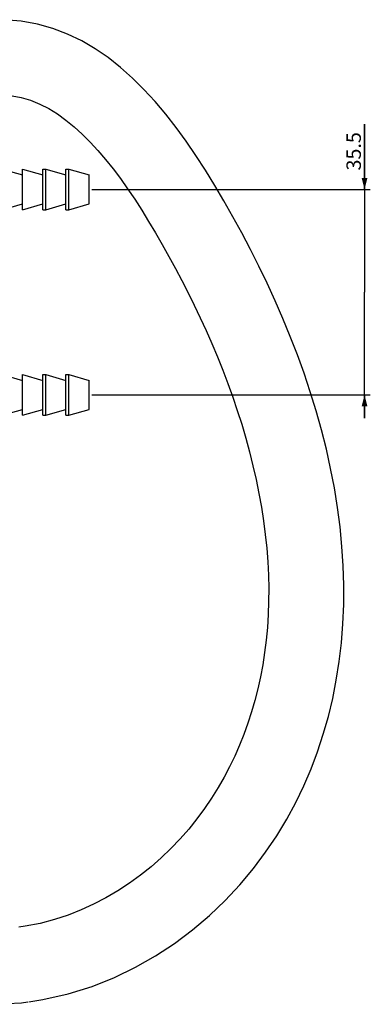
# Model space of a CAD drawing. Units: millimetres. Extents: x -1327 to 976, y -825 to 920.
# Drawn here: x -817 to -757, y -803 to -633 of the extents above; entities that cross this region are included whole.
import ezdxf

# ---------------------------------------------------------------- set-up
doc = ezdxf.new("R2010")
doc.units = ezdxf.units.MM
doc.header["$LTSCALE"] = 27.377778
doc.layers.get('0').update_dxf_attribs({"linetype": 'CONTINUOUS'})
doc.layers.add('02___PRT_ALL_AXES', color=7, linetype='CONTINUOUS')
doc.styles.get("Standard").update_dxf_attribs({"font": 'txt', "width": 0.8})
doc.dimstyles.new('DIMSTYLE_1', dxfattribs={"dimtxt": 2.5, "dimasz": 2, "dimexe": 1, "dimexo": 0.5, "dimtad": 1, "dimdsep": 46, "dimtxsty": 'Standard', "dimblk": '_FILLED', "dimblk1": '_FILLED', "dimblk2": '_FILLED', "dimcen": 0.09, "dimclrt": 5, "dimazin": 2, "dimtp": 0.01, "dimtm": 0.01, "dimtfac": 1, "dimtofl": 0, "dimtmove": 0, "dimatfit": 3, "dimldrblk": '_FILLED', "dimfxl": 0, "dimtolj": 1, "dimarcsym": 0})

# ---------------------------------------------------------------- blocks, each defined once
blk = doc.blocks.new('_FILLED')
at = {"color": 0, "linetype": 'ByBlock'}
blk.add_solid([(0, 0), (-1, 0.25), (-1, -0.25)], dxfattribs=at)
blk = doc.blocks.new('*D35')
at = {"color": 2, "linetype": 'Continuous'}
for p, q in [((-757.68, -662.17), (-757.68, -650.9)), ((-757.68, -650.9), (-757.68, -679.92)), ((-804.79, -662.17), (-756.68, -662.17)), ((-757.68, -701.67), (-757.68, -679.92)), ((-804.79, -697.67), (-756.68, -697.67)), ((-757.68, -697.67), (-757.68, -701.67))]:
    blk.add_line(p, q, dxfattribs=at)
at = {"color": 2, "linetype": 'Continuous', "xscale": 2, "yscale": 2, "zscale": 2}
for p, rotation in [((-757.68, -662.17), 270), ((-757.68, -697.67), 90)]:
    blk.add_blockref('_FILLED', p, dxfattribs=dict(at, rotation=rotation))
at = {"color": 5, "linetype": 'Continuous', "insert": (-760.81, -658.9), "char_height": 2.5, "width": 8, "attachment_point": 1, "rotation": 90, "line_spacing_factor": 0.9}
blk.add_mtext('35.5', dxfattribs=at)

msp = doc.modelspace()

# ---------------------------------------------------------------- linework, layer by layer
at = {"color": 7, "linetype": 'Continuous'}
msp.add_line((-816.989, -802.704), (-815.876, -802.572), dxfattribs=at)
for points in [[(-815.732, -802.553), (-813.269, -802.165), (-808.911, -801.173), (-804.771, -799.87), (-800.901, -798.322), (-797.281, -796.572), (-793.828, -794.611), (-790.523, -792.442), (-787.404, -790.105), (-784.478, -787.623), (-781.746, -785.015), (-779.212, -782.304), (-776.886, -779.522), (-774.77, -776.698), (-772.851, -773.845), (-771.115, -770.965), (-769.564, -768.091), (-768.18, -765.222), (-766.928, -762.303), (-765.801, -759.322), (-764.804, -756.302), (-763.932, -753.232), (-763.183, -750.111), (-762.558, -746.948), (-762.056, -743.743), (-761.675, -740.496), (-761.417, -737.214), (-761.279, -733.905), (-761.261, -730.573), (-761.362, -727.22), (-761.578, -723.858), (-761.907, -720.489), (-762.346, -717.118), (-762.89, -713.752), (-763.537, -710.397), (-764.282, -707.054), (-765.119, -703.732), (-766.044, -700.435), (-767.052, -697.166), (-768.137, -693.932), (-769.293, -690.735), (-770.515, -687.578), (-771.798, -684.465), (-773.135, -681.401), (-774.52, -678.388), (-775.947, -675.43), (-777.411, -672.529), (-778.908, -669.683), (-780.436, -666.889), (-781.991, -664.148), (-783.572, -661.464), (-785.189, -658.836), (-786.837, -656.288), (-788.518, -653.833), (-790.251, -651.455), (-792.045, -649.161), (-793.896, -646.971), (-795.815, -644.887), (-797.804, -642.921), (-799.868, -641.088), (-802.015, -639.398), (-804.245, -637.869), (-806.566, -636.51), (-809.003, -635.325), (-811.537, -634.349), (-814.181, -633.596), (-817.02, -633.078), (-820.008, -632.842)], [(-818.598, -645.981), (-817.026, -646.281), (-815.399, -646.766), (-813.806, -647.416), (-812.275, -648.204), (-810.77, -649.134), (-809.297, -650.192), (-807.866, -651.356), (-806.475, -652.616), (-805.106, -653.979), (-803.76, -655.439), (-802.443, -656.982), (-801.147, -658.607), (-799.876, -660.301), (-798.631, -662.055), (-797.403, -663.877), (-796.19, -665.76), (-794.995, -667.694), (-793.812, -669.68), (-792.645, -671.7), (-791.5, -673.742), (-790.372, -675.811), (-789.266, -677.905), (-788.182, -680.022), (-787.118, -682.173), (-786.076, -684.36), (-785.059, -686.575), (-784.072, -688.819), (-783.116, -691.091), (-782.194, -693.389), (-781.31, -695.707), (-780.468, -698.043), (-779.669, -700.394), (-778.916, -702.759), (-778.213, -705.134), (-777.56, -707.519), (-776.96, -709.906), (-776.417, -712.296), (-775.93, -714.686), (-775.503, -717.07), (-775.136, -719.447), (-774.83, -721.815), (-774.588, -724.169), (-774.409, -726.507), (-774.294, -728.827), (-774.243, -731.124), (-774.257, -733.396), (-774.335, -735.642), (-774.477, -737.859), (-774.683, -740.046), (-774.951, -742.201), (-775.283, -744.323), (-775.675, -746.409), (-776.128, -748.459), (-776.642, -750.477), (-777.216, -752.461), (-777.851, -754.412), (-778.547, -756.334), (-779.303, -758.223), (-780.122, -760.08), (-781.01, -761.922), (-781.968, -763.741), (-782.999, -765.538), (-784.121, -767.336), (-785.346, -769.141), (-786.669, -770.931), (-788.079, -772.685), (-789.575, -774.394), (-791.159, -776.054), (-792.827, -777.657), (-794.578, -779.194), (-796.41, -780.66), (-798.321, -782.048), (-800.309, -783.352), (-802.37, -784.563), (-804.5, -785.674), (-806.674, -786.669), (-808.907, -787.551), (-811.258, -788.33), (-813.742, -788.99), (-816.326, -789.501), (-817.437, -789.665)], [(-843.382, -797.192), (-839.726, -799.165), (-835.741, -800.772), (-831.436, -801.972), (-826.837, -802.721), (-822.007, -802.975), (-816.989, -802.704)]]:
    msp.add_lwpolyline(points, dxfattribs=at)
at = {"layer": '02___PRT_ALL_AXES', "color": 7, "linetype": 'Continuous'}
for p, q in [((-820.294, -658.671), (-816.794, -659.671)), ((-816.794, -658.671), (-813.294, -659.671)), ((-816.794, -665.671), (-816.794, -658.671)), ((-813.294, -658.671), (-812.794, -658.671)), ((-813.294, -665.671), (-813.294, -658.671)), ((-812.794, -658.671), (-809.294, -659.671)), ((-812.794, -665.671), (-812.794, -658.671)), ((-809.294, -658.671), (-808.794, -658.671)), ((-809.294, -665.671), (-809.294, -658.671)), ((-808.794, -658.671), (-805.294, -659.671)), ((-808.794, -665.671), (-808.794, -658.671)), ((-805.294, -664.671), (-805.294, -659.671)), ((-820.294, -665.671), (-816.794, -664.671)), ((-816.794, -665.671), (-813.294, -664.671)), ((-812.794, -665.671), (-809.294, -664.671)), ((-808.794, -665.671), (-805.294, -664.671)), ((-813.294, -665.671), (-812.794, -665.671)), ((-809.294, -665.671), (-808.794, -665.671)), ((-820.294, -694.171), (-816.794, -695.171)), ((-816.794, -694.171), (-813.294, -695.171)), ((-816.794, -701.171), (-816.794, -694.171)), ((-813.294, -694.171), (-812.794, -694.171)), ((-813.294, -701.171), (-813.294, -694.171)), ((-812.794, -694.171), (-809.294, -695.171)), ((-812.794, -701.171), (-812.794, -694.171)), ((-809.294, -694.171), (-808.794, -694.171)), ((-809.294, -701.171), (-809.294, -694.171)), ((-808.794, -694.171), (-805.294, -695.171)), ((-808.794, -701.171), (-808.794, -694.171)), ((-805.294, -700.171), (-805.294, -695.171)), ((-820.294, -701.171), (-816.794, -700.171)), ((-816.794, -701.171), (-813.294, -700.171)), ((-812.794, -701.171), (-809.294, -700.171)), ((-808.794, -701.171), (-805.294, -700.171)), ((-813.294, -701.171), (-812.794, -701.171)), ((-809.294, -701.171), (-808.794, -701.171))]:
    msp.add_line(p, q, dxfattribs=at)

# ---------------------------------------------------------------- dimensions: what is measured, and where the dimension line sits
at = {"color": 2, "linetype": 'Continuous'}
dim = msp.add_linear_dim(base=(-757.682, -662.171), p1=(-805.294, -697.671), p2=(-805.294, -662.171), angle=90, dimstyle='DIMSTYLE_1', dxfattribs=at)
dim.commit()
dim.dimension.update_dxf_attribs({"geometry": '*D35', "text_midpoint": (-757.682, -654.839), "dimtype": 160})

doc.saveas('drawing.dxf')
